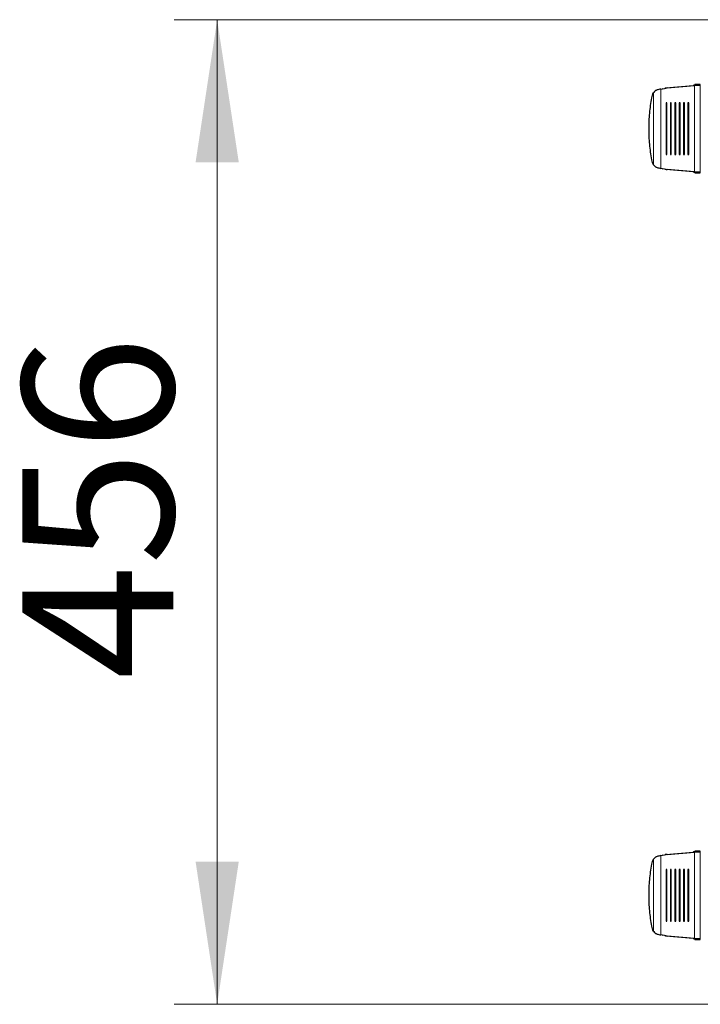
# Model space of a CAD drawing. Units: millimetres. Extents: x 0 to 210, y 0 to 297.
# Drawn here: x 37 to 53, y 139 to 162 of the extents above; entities that cross this region are included whole.
import ezdxf

# ---------------------------------------------------------------- set-up
doc = ezdxf.new("R2010")
doc.units = ezdxf.units.MM
doc.styles.add('SLDTEXTSTYLE0', font='TXT', dxfattribs={"width": 0.75})
doc.dimstyles.new('SLDDIMSTYLE0', dxfattribs={"dimtxt": 3.5, "dimasz": 3.302, "dimexe": 0, "dimexo": 0.0625, "dimgap": 0.875, "dimtad": 1, "dimlfac": 20, "dimrnd": 1e-09, "dimzin": 12, "dimdsep": 46, "dimtxsty": 'SLDTEXTSTYLE0', "dimsah": 1, "dimcen": 0.09, "dimadec": 0, "dimazin": 3, "dimtfac": 1, "dimtofl": 0, "dimtmove": 0, "dimatfit": 3, "dimfxl": 1, "dimfrac": 2, "dimtolj": 1, "dimtzin": 12, "dimarcsym": 0})

# ---------------------------------------------------------------- blocks, each defined once
blk = doc.blocks.new('_D_6')
at = {"color": 7, "linetype": 'Continuous', "lineweight": 0}
for p, q in [((56.399, 161.502), (40.94, 161.502)), ((41.94, 161.502), (41.94, 138.702)), ((56.399, 138.702), (40.94, 138.702))]:
    blk.add_line(p, q, dxfattribs=at)
at = {"color": 7, "linetype": 'Continuous', "lineweight": 18}
for points in [[(41.94, 161.502), (41.44, 158.2), (42.44, 158.2)], [(41.94, 138.702), (42.44, 142.004), (41.44, 142.004)]]:
    blk.add_solid(points, dxfattribs=at)
at = {"color": 7, "linetype": 'Continuous', "lineweight": 18, "insert": (37.428, 146.222), "char_height": 3.5, "attachment_point": 1, "rotation": 90, "style": 'SLDTEXTSTYLE0'}
blk.add_mtext('456', dxfattribs=at)

msp = doc.modelspace()

# ---------------------------------------------------------------- linework, layer by layer
at = {"color": 7, "linetype": 'Continuous', "lineweight": 25}
for p, q in [((52.21598, 159.89521), (52.34225, 159.91829)), ((52.25867, 159.90452), (52.25144, 159.90284)), ((52.31461, 159.91902), (52.33153, 159.9211)), ((52.34225, 159.91829), (52.31461, 159.91902)), ((52.33153, 159.9211), (52.96177, 159.97816)), ((52.36372, 159.9211), (52.34225, 159.91829)), ((52.36372, 159.9211), (52.99396, 159.97816)), ((52.99396, 159.97816), (52.96177, 159.97816)), ((53.00074, 159.9841), (53.00447, 160.00146)), ((53.00074, 159.9841), (53.12572, 159.9841)), ((53.12945, 160.00146), (53.00447, 160.00146)), ((53.12572, 159.9841), (53.12945, 160.00146)), ((52.04459, 159.80988), (52.0483, 159.81633)), ((52.0483, 159.81633), (52.04967, 159.8186)), ((52.35609, 159.57665), (52.33676, 159.57665)), ((52.33676, 159.57665), (52.33676, 158.37665)), ((52.35223, 158.37665), (52.35223, 159.57665)), ((52.35609, 158.37665), (52.35609, 159.57665)), ((52.45755, 159.57665), (52.43822, 159.57665)), ((52.43822, 159.57665), (52.43822, 158.37665)), ((52.45369, 158.37665), (52.45369, 159.57665)), ((52.45755, 158.37665), (52.45755, 159.57665)), ((52.55901, 159.57665), (52.53968, 159.57665)), ((52.53968, 159.57665), (52.53968, 158.37665)), ((52.55515, 158.37665), (52.55515, 159.57665)), ((52.55901, 158.37665), (52.55901, 159.57665)), ((52.66047, 159.57665), (52.64114, 159.57665)), ((52.64114, 159.57665), (52.64114, 158.37665)), ((52.65661, 158.37665), (52.65661, 159.57665)), ((52.66047, 158.37665), (52.66047, 159.57665)), ((52.76193, 159.57665), (52.7426, 159.57665)), ((52.7426, 159.57665), (52.7426, 158.37665)), ((52.75807, 158.37665), (52.75807, 159.57665)), ((52.76193, 158.37665), (52.76193, 159.57665)), ((52.86339, 159.57665), (52.84406, 159.57665)), ((52.84406, 159.57665), (52.84406, 158.37665)), ((52.85952, 158.37665), (52.85952, 159.57665)), ((52.86339, 158.37665), (52.86339, 159.57665)), ((52.33676, 158.37665), (52.35609, 158.37665)), ((52.43822, 158.37665), (52.45755, 158.37665)), ((52.53968, 158.37665), (52.55901, 158.37665)), ((52.64114, 158.37665), (52.66047, 158.37665)), ((52.7426, 158.37665), (52.76193, 158.37665)), ((52.84406, 158.37665), (52.86339, 158.37665)), ((52.04459, 158.1434), (52.0483, 158.13696)), ((52.0483, 158.13696), (52.04967, 158.13469)), ((52.3421, 158.03502), (52.21598, 158.05808)), ((52.25143, 158.05045), (52.25868, 158.04877)), ((52.3421, 158.03502), (52.31408, 158.03435)), ((52.33153, 158.03219), (52.31408, 158.03435)), ((52.96177, 157.97513), (52.33153, 158.03219)), ((52.3421, 158.03502), (52.36372, 158.03219)), ((52.99396, 157.97513), (52.36372, 158.03219)), ((52.96177, 157.97513), (52.99396, 157.97513)), ((53.12572, 157.9692), (53.00074, 157.9692)), ((53.00447, 157.95184), (53.00074, 157.9692)), ((53.00447, 157.95184), (53.12945, 157.95184)), ((53.12945, 157.95184), (53.12572, 157.9692)), ((52.04459, 142.05988), (52.0483, 142.06633)), ((52.0483, 142.06633), (52.04967, 142.0686)), ((52.21598, 142.14521), (52.34225, 142.16829)), ((52.25867, 142.15452), (52.25144, 142.15284)), ((52.31461, 142.16902), (52.33153, 142.1711)), ((52.34225, 142.16829), (52.31461, 142.16902)), ((52.33153, 142.1711), (52.96177, 142.22816)), ((52.36372, 142.1711), (52.34225, 142.16829)), ((52.36372, 142.1711), (52.99396, 142.22816)), ((52.99396, 142.22816), (52.96177, 142.22816)), ((53.00074, 142.2341), (53.00447, 142.25146)), ((53.00074, 142.2341), (53.12572, 142.2341)), ((53.12945, 142.25146), (53.00447, 142.25146)), ((53.12572, 142.2341), (53.12945, 142.25146)), ((52.35609, 141.82665), (52.33676, 141.82665)), ((52.33676, 141.82665), (52.33676, 140.62665)), ((52.35223, 140.62665), (52.35223, 141.82665)), ((52.35609, 140.62665), (52.35609, 141.82665)), ((52.45755, 141.82665), (52.43822, 141.82665)), ((52.43822, 141.82665), (52.43822, 140.62665)), ((52.45369, 140.62665), (52.45369, 141.82665)), ((52.45755, 140.62665), (52.45755, 141.82665)), ((52.55901, 141.82665), (52.53968, 141.82665)), ((52.53968, 141.82665), (52.53968, 140.62665)), ((52.55515, 140.62665), (52.55515, 141.82665)), ((52.55901, 140.62665), (52.55901, 141.82665)), ((52.66047, 141.82665), (52.64114, 141.82665)), ((52.64114, 141.82665), (52.64114, 140.62665)), ((52.65661, 140.62665), (52.65661, 141.82665)), ((52.66047, 140.62665), (52.66047, 141.82665)), ((52.76193, 141.82665), (52.7426, 141.82665)), ((52.7426, 141.82665), (52.7426, 140.62665)), ((52.75807, 140.62665), (52.75807, 141.82665)), ((52.76193, 140.62665), (52.76193, 141.82665)), ((52.86339, 141.82665), (52.84406, 141.82665)), ((52.84406, 141.82665), (52.84406, 140.62665)), ((52.85952, 140.62665), (52.85952, 141.82665)), ((52.86339, 140.62665), (52.86339, 141.82665)), ((52.33676, 140.62665), (52.35609, 140.62665)), ((52.43822, 140.62665), (52.45755, 140.62665)), ((52.53968, 140.62665), (52.55901, 140.62665)), ((52.64114, 140.62665), (52.66047, 140.62665)), ((52.7426, 140.62665), (52.76193, 140.62665)), ((52.84406, 140.62665), (52.86339, 140.62665)), ((52.04459, 140.3934), (52.0483, 140.38696)), ((52.0483, 140.38696), (52.04967, 140.38469)), ((52.3421, 140.28502), (52.21598, 140.30808)), ((52.25143, 140.30045), (52.25868, 140.29877)), ((52.3421, 140.28502), (52.31408, 140.28435)), ((52.33153, 140.28219), (52.31408, 140.28435)), ((52.96177, 140.22513), (52.33153, 140.28219)), ((52.3421, 140.28502), (52.36372, 140.28219)), ((52.99396, 140.22513), (52.36372, 140.28219)), ((52.96177, 140.22513), (52.99396, 140.22513)), ((53.12572, 140.2192), (53.00074, 140.2192)), ((53.00447, 140.20184), (53.00074, 140.2192)), ((53.00447, 140.20184), (53.12945, 140.20184)), ((53.12945, 140.20184), (53.12572, 140.2192))]:
    msp.add_line(p, q, dxfattribs=at)
at = {"color": 8, "linetype": 'Continuous', "lineweight": 18}
for p, q in [((52.21598, 158.05808), (52.21598, 159.89521)), ((52.33153, 159.9211), (52.36372, 159.9211)), ((52.99396, 159.97816), (52.99396, 157.97513)), ((53.12572, 157.9692), (53.12572, 159.9841)), ((52.04459, 159.80988), (52.04459, 158.1434)), ((52.36372, 158.03219), (52.33153, 158.03219)), ((52.04459, 142.05988), (52.04459, 140.3934)), ((52.21598, 140.30808), (52.21598, 142.14521)), ((52.33153, 142.1711), (52.36372, 142.1711)), ((52.99396, 142.22816), (52.99396, 140.22513)), ((53.12572, 140.2192), (53.12572, 142.2341)), ((52.36372, 140.28219), (52.33153, 140.28219))]:
    msp.add_line(p, q, dxfattribs=at)
at = {"color": 7, "linetype": 'Continuous', "lineweight": 25}
for points, knots in [([(52.12723, 159.87371), (52.11933, 159.87121), (52.10306, 159.86606), (52.07466, 159.8494), (52.0596, 159.83084), (52.04967, 159.8186)], [0, 0, 0, 0, 0.24308502, 0.50081577, 1, 1, 1, 1]), ([(52.21598, 159.89521), (52.20123, 159.89177), (52.17163, 159.88488), (52.14206, 159.87744), (52.12723, 159.87371)], [0, 0, 0, 0, 0.49831354, 1, 1, 1, 1]), ([(53.00074, 159.9841), (53.0001, 159.9836), (52.99883, 159.98261), (52.99022, 159.98113), (52.97775, 159.97965), (52.9671, 159.97866), (52.96177, 159.97816)], [0, 0, 0, 0, 0.24999379, 0.49999531, 0.7499936, 1, 1, 1, 1]), ([(53.12572, 159.9841), (53.12357, 159.9836), (53.11927, 159.98261), (53.09014, 159.98113), (53.048, 159.97965), (53.01197, 159.97866), (52.99396, 159.97816)], [0, 0, 0, 0, 0.24999974, 0.49999598, 0.74999499, 1, 1, 1, 1]), ([(52.00415, 158.25932), (51.9866, 158.37776), (51.95154, 158.61437), (51.93827, 158.97691), (51.95158, 159.33931), (51.98661, 159.57567), (52.00415, 159.69398)], [0, 0, 0, 0, 0.2504324, 0.50024987, 0.74986719, 1, 1, 1, 1]), ([(52.00415, 159.69398), (52.00868, 159.71495), (52.0177, 159.75671), (52.03566, 159.79221), (52.04459, 159.80988)], [0, 0, 0, 0, 0.50232429, 1, 1, 1, 1]), ([(52.04459, 158.1434), (52.03567, 158.16102), (52.01771, 158.19652), (52.00869, 158.23828), (52.00415, 158.25932)], [0, 0, 0, 0, 0.496444456, 1, 1, 1, 1]), ([(52.04967, 158.13469), (52.0596, 158.12245), (52.07466, 158.10389), (52.10306, 158.08723), (52.11933, 158.08208), (52.12723, 158.07958)], [0, 0, 0, 0, 0.49918449, 0.7569128, 1, 1, 1, 1]), ([(52.12723, 158.07958), (52.14206, 158.07585), (52.17163, 158.06841), (52.20123, 158.06152), (52.21598, 158.05808)], [0, 0, 0, 0, 0.501686493, 1, 1, 1, 1]), ([(53.00074, 157.9692), (53.0001, 157.96969), (52.99883, 157.97068), (52.99022, 157.97216), (52.97775, 157.97365), (52.9671, 157.97464), (52.96177, 157.97513)], [0, 0, 0, 0, 0.24999379, 0.49999531, 0.7499936, 1, 1, 1, 1]), ([(52.99396, 157.97513), (53.01197, 157.97464), (53.048, 157.97365), (53.09014, 157.97216), (53.11927, 157.97068), (53.12357, 157.96969), (53.12572, 157.9692)], [0, 0, 0, 0, 0.25000501, 0.50000402, 0.75000026, 1, 1, 1, 1]), ([(52.00415, 141.94397), (52.00868, 141.96495), (52.0177, 142.00671), (52.03566, 142.04221), (52.04459, 142.05988)], [0, 0, 0, 0, 0.50232776, 1, 1, 1, 1]), ([(52.12723, 142.12371), (52.11933, 142.12121), (52.10306, 142.11606), (52.07466, 142.0994), (52.0596, 142.08084), (52.04967, 142.0686)], [0, 0, 0, 0, 0.24308461, 0.50081646, 1, 1, 1, 1]), ([(52.21598, 142.14521), (52.20123, 142.14177), (52.17163, 142.13488), (52.14206, 142.12744), (52.12723, 142.12371)], [0, 0, 0, 0, 0.49831256, 1, 1, 1, 1]), ([(53.00074, 142.2341), (53.0001, 142.2336), (52.99883, 142.23261), (52.99022, 142.23113), (52.97775, 142.22965), (52.9671, 142.22866), (52.96177, 142.22816)], [0, 0, 0, 0, 0.24999331, 0.49999627, 0.74999408, 1, 1, 1, 1]), ([(53.12572, 142.2341), (53.12357, 142.2336), (53.11927, 142.23261), (53.09014, 142.23113), (53.048, 142.22965), (53.01197, 142.22866), (52.99396, 142.22816)], [0, 0, 0, 0, 0.2499997, 0.49999607, 0.74999504, 1, 1, 1, 1]), ([(52.00415, 140.50932), (51.9866, 140.62776), (51.95154, 140.86437), (51.93827, 141.22691), (51.95158, 141.58931), (51.98661, 141.82567), (52.00415, 141.94397)], [0, 0, 0, 0, 0.2504328, 0.50025062, 0.74986714, 1, 1, 1, 1]), ([(52.04459, 140.3934), (52.03567, 140.41102), (52.01771, 140.44652), (52.00869, 140.48828), (52.00415, 140.50932)], [0, 0, 0, 0, 0.49645053, 1, 1, 1, 1]), ([(52.04967, 140.38469), (52.0596, 140.37245), (52.07466, 140.35389), (52.10306, 140.33723), (52.11933, 140.33208), (52.12723, 140.32958)], [0, 0, 0, 0, 0.49918374, 0.75691401, 1, 1, 1, 1]), ([(52.12723, 140.32958), (52.14206, 140.32585), (52.17163, 140.31841), (52.20123, 140.31152), (52.21598, 140.30808)], [0, 0, 0, 0, 0.50168744, 1, 1, 1, 1]), ([(53.00074, 140.2192), (53.0001, 140.21969), (52.99883, 140.22068), (52.99022, 140.22216), (52.97775, 140.22365), (52.9671, 140.22464), (52.96177, 140.22513)], [0, 0, 0, 0, 0.249994751, 0.499995309, 0.749992637, 1, 1, 1, 1]), ([(52.99396, 140.22513), (53.01197, 140.22464), (53.048, 140.22365), (53.09014, 140.22216), (53.11927, 140.22068), (53.12357, 140.21969), (53.12572, 140.2192)], [0, 0, 0, 0, 0.250005091, 0.50000402, 0.750000175, 1, 1, 1, 1])]:
    msp.add_open_spline(points, degree=3, knots=knots, dxfattribs=at)

# ---------------------------------------------------------------- dimensions: what is measured, and where the dimension line sits
at = {"color": 7, "linetype": 'Continuous', "lineweight": 18}
dim = msp.add_linear_dim(base=(41.93984, 138.70165), p1=(57.3987, 161.50165), p2=(57.3987, 138.70165), angle=90, dimstyle='SLDDIMSTYLE0', dxfattribs=at)
dim.commit()
dim.dimension.update_dxf_attribs({"geometry": '_D_6', "text_midpoint": (41.93984, 150.10165), "dimtype": 160})

doc.saveas('drawing.dxf')
